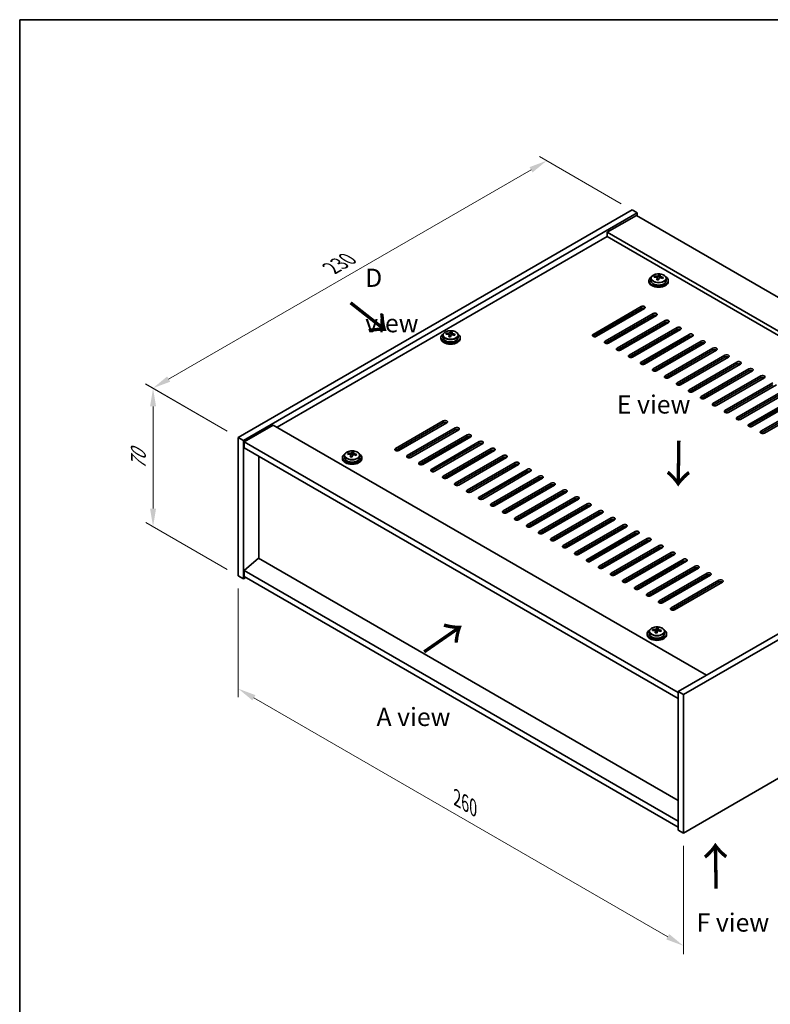
# Model space of a CAD drawing. Units: millimetres. Extents: x 43 to 6750, y 24 to 1148.
# Drawn here: x 43 to 353, y 461 to 867 of the extents above; entities that cross this region are included whole.
import ezdxf

# ---------------------------------------------------------------- set-up
doc = ezdxf.new("R2010")
doc.units = ezdxf.units.MM
doc.header["$LTSCALE"] = 3
doc.layers.get('Defpoints').update_dxf_attribs({"lineweight": 25})
for name, color, linetype, lineweight in [('Border (ISO)', 7, 'Continuous', 35), ('Dimension (ISO)', 7, 'Continuous', 18), ('Symbol (ISO)', 7, 'Continuous', 18), ('Visible (ISO)', 7, 'Continuous', 35), ('Visible Narrow (ISO)', 7, 'Continuous', 25)]:
    doc.layers.add(name, color=color, linetype=linetype, lineweight=lineweight)
doc.styles.add('Note Text (TK)', font='txt')
doc.dimstyles.new('Default - Method 1b (TK)', dxfattribs={"dimscale": 3, "dimtxt": 2.5, "dimasz": 2.5, "dimexe": 1, "dimexo": 1.5, "dimgap": 1, "dimtad": 1, "dimtoh": 1, "dimrnd": 1e-08, "dimdsep": 46, "dimtxsty": 'Note Text (TK)', "dimcen": 0.09, "dimdle": 5, "dimclrd": 100, "dimclre": 100, "dimclrt": 7, "dimadec": 1, "dimazin": 1, "dimtfac": 1, "dimtmove": 0, "dimatfit": 3, "dimfxl": 1, "dimtolj": 1, "dimlwd": -1, "dimlwe": -1, "dimarcsym": 0})

# ---------------------------------------------------------------- blocks, each defined once
blk = doc.blocks.new('図面枠 tk図枠')
at = {"layer": 'Border (ISO)'}
for q in [(405.5, 289), (14.5, 8)]:
    blk.add_line((14.5, 289), q, dxfattribs=at)
blk = doc.blocks.new('*D5')
at = {"layer": 'Defpoints', "color": 0}
for p in [(133.74, 637.41), (317.59, 531.27), (317.59, 484.73)]:
    blk.add_point(p, dxfattribs=at)
at = {"layer": 'Dimension (ISO)', "color": 100}
for p, q in [((133.74, 632.22), (133.74, 587.41)), ((140.24, 587.12), (311.1, 488.48)), ((317.59, 526.07), (317.59, 481.26))]:
    blk.add_line(p, q, dxfattribs=at)
for points in [[(140.86, 588.21), (139.61, 586.04), (133.74, 590.87)], [(311.72, 489.56), (310.47, 487.4), (317.59, 484.73)]]:
    blk.add_solid(points, dxfattribs=at)
at = {"layer": 'Dimension (ISO)', "color": 7, "insert": (224.09, 545.71), "char_height": 7.5, "attachment_point": 4, "rotation": 330, "style": 'Note Text (TK)'}
blk.add_mtext('\\A1;{\\Q-30.000;\\W0.816;\\H0.816x;260}', dxfattribs=at)
blk = doc.blocks.new('*D6')
at = {"layer": 'Defpoints', "color": 0}
for p in [(296.38, 788.47), (98.52, 714.91), (133.74, 694.57)]:
    blk.add_point(p, dxfattribs=at)
at = {"layer": 'Dimension (ISO)', "color": 100}
for p, q in [((291.88, 791.06), (258.15, 810.54)), ((254.66, 805.05), (105.01, 718.66)), ((129.24, 697.17), (95.52, 716.64))]:
    blk.add_line(p, q, dxfattribs=at)
for points in [[(254.03, 806.14), (255.28, 803.97), (261.15, 808.8)], [(104.39, 719.74), (105.64, 717.57), (98.52, 714.91)]]:
    blk.add_solid(points, dxfattribs=at)
at = {"layer": 'Dimension (ISO)', "color": 7, "insert": (172.2, 764.44), "char_height": 7.5, "attachment_point": 4, "rotation": 30, "style": 'Note Text (TK)'}
blk.add_mtext('\\A1;{\\Q-30.000;\\W0.816;\\H0.816x;230}', dxfattribs=at)
blk = doc.blocks.new('*D7')
at = {"layer": 'Defpoints', "color": 0}
for p in [(133.74, 694.57), (98.57, 657.72), (133.74, 637.41)]:
    blk.add_point(p, dxfattribs=at)
at = {"layer": 'Dimension (ISO)', "color": 100}
for p, q in [((129.24, 697.17), (95.57, 716.61)), ((98.57, 707.38), (98.57, 665.22)), ((129.24, 640.01), (95.57, 659.45))]:
    blk.add_line(p, q, dxfattribs=at)
for points in [[(97.32, 707.38), (99.82, 707.38), (98.57, 714.88)], [(97.32, 665.22), (99.82, 665.22), (98.57, 657.72)]]:
    blk.add_solid(points, dxfattribs=at)
at = {"layer": 'Dimension (ISO)', "color": 7, "insert": (92.51, 681.28), "char_height": 7.5, "attachment_point": 4, "rotation": 90, "style": 'Note Text (TK)'}
blk.add_mtext('\\A1;{\\Q30.000;\\W0.816;\\H0.816x;70}', dxfattribs=at)

msp = doc.modelspace()

# ---------------------------------------------------------------- linework, layer by layer
at = {"layer": 'Visible (ISO)'}
for p, q in [((133.7428, 694.5681), (296.3774, 788.4652)), ((296.3774, 788.4652), (298.4987, 787.2405)), ((135.8641, 693.3434), (298.4987, 787.2405)), ((298.1451, 786.2199), (286.1243, 779.2796)), ((298.1451, 786.2199), (477.0432, 682.933)), ((298.4987, 787.2405), (298.4987, 786.0157)), ((286.1243, 777.4425), (149.8295, 698.7527)), ((465.0223, 675.9928), (286.1243, 779.2796)), ((286.1243, 779.2796), (286.1243, 777.4425)), ((463.4314, 675.0743), (286.1243, 777.4425)), ((304.1875, 760.2288), (304.1875, 759.2755)), ((305.6111, 760.6775), (305.6111, 761.0853)), ((306.754, 759.6319), (306.754, 760.2865)), ((307.216, 760.723), (307.3758, 761.1402)), ((307.3758, 761.1402), (307.3758, 761.7351)), ((307.3758, 761.1402), (307.921, 761.0705)), ((307.921, 760.5385), (307.921, 761.2612)), ((310.4875, 760.2288), (310.4875, 759.2755)), ((303.3375, 759.2755), (303.3375, 758.8672)), ((311.3375, 759.2755), (311.3375, 758.8672)), ((280.2907, 737.128), (300.0897, 748.559)), ((300.0897, 747.7425), (280.2907, 736.3115)), ((301.5039, 747.7425), (281.7049, 736.3115)), ((285.2404, 734.2703), (305.0394, 745.7012)), ((305.0394, 744.8847), (285.2404, 733.4538)), ((306.4536, 744.8847), (286.6547, 733.4538)), ((296.0238, 745.395), (296.0238, 744.5785)), ((298.1451, 745.8033), (298.1451, 746.6198)), ((286.1243, 738.8631), (286.1243, 739.6796)), ((289.5892, 740.8635), (289.5892, 741.68)), ((290.1548, 741.1901), (290.1548, 742.0066)), ((290.1902, 731.4125), (309.9892, 742.8435)), ((309.9892, 742.027), (290.1902, 730.596)), ((311.4034, 742.027), (291.6044, 730.596)), ((291.9933, 742.2515), (291.9933, 743.068)), ((292.559, 742.5781), (292.559, 743.3946)), ((295.1399, 728.5548), (314.9389, 739.9857)), ((296.0238, 739.6796), (296.0238, 738.8631)), ((298.1451, 740.0878), (298.1451, 740.9043)), ((217.4241, 735.8012), (217.4241, 735.393)), ((218.2741, 736.7545), (218.2741, 735.8012)), ((219.6976, 737.2032), (219.6976, 737.611)), ((220.8405, 736.1576), (220.8405, 736.8122)), ((221.3025, 737.2487), (221.4623, 737.6659)), ((221.4623, 737.6659), (221.4623, 738.2608)), ((221.4623, 737.6659), (222.0076, 737.5963)), ((222.0076, 737.0642), (222.0076, 737.7869)), ((224.5741, 736.7545), (224.5741, 735.8012)), ((225.4241, 735.8012), (225.4241, 735.393)), ((284.003, 737.6383), (284.003, 738.4548)), ((289.5892, 735.148), (289.5892, 735.9645)), ((290.1548, 735.5971), (290.1548, 736.2911)), ((291.9933, 736.536), (291.9933, 737.3525)), ((292.559, 736.8626), (292.559, 737.6791)), ((314.9389, 739.1692), (295.1399, 727.7383)), ((316.3531, 739.1692), (296.5542, 727.7383)), ((300.0897, 725.6971), (319.8887, 737.128)), ((319.8887, 736.3115), (300.0897, 724.8806)), ((321.3029, 736.3115), (301.5039, 724.8806)), ((286.1243, 733.2938), (286.1243, 733.9641)), ((290.0134, 735.5154), (290.1548, 735.5971)), ((290.0134, 735.393), (290.0134, 735.5154)), ((292.1347, 731.7187), (292.1347, 730.9022)), ((292.559, 731.1472), (292.559, 731.9637)), ((296.0238, 733.9641), (296.0238, 733.1476)), ((298.1451, 734.3723), (298.1451, 735.1888)), ((305.0394, 722.8393), (324.8384, 734.2703)), ((324.8384, 733.4538), (305.0394, 722.0228)), ((326.2526, 733.4538), (306.4536, 722.0228)), ((296.0238, 728.2486), (296.0238, 727.5783)), ((298.1451, 728.6569), (298.1451, 729.4734)), ((309.9892, 719.9816), (329.7882, 731.4125)), ((329.7882, 730.596), (309.9892, 719.1651)), ((331.2024, 730.596), (311.4034, 719.1651)), ((314.9389, 717.1238), (334.7379, 728.5548)), ((334.7379, 727.7383), (314.9389, 716.3073)), ((336.1521, 727.7383), (316.3531, 716.3073)), ((302.1049, 726.0441), (302.812, 725.6358)), ((319.8887, 714.2661), (339.6877, 725.6971)), ((339.6877, 724.8806), (319.8887, 713.4496)), ((341.1019, 724.8806), (321.3029, 713.4496)), ((305.5091, 722.2065), (305.5091, 722.294)), ((305.5698, 722.329), (306.2544, 721.9337)), ((310.5195, 719.4713), (311.2042, 719.076)), ((324.8384, 711.4084), (344.6374, 722.8393)), ((344.6374, 722.0228), (324.8384, 710.5919)), ((346.0516, 722.0228), (326.2526, 710.5919)), ((329.7882, 708.5506), (349.5872, 719.9816)), ((315.4693, 716.6135), (316.1539, 716.2182)), ((349.5872, 719.1651), (329.7882, 707.7341)), ((351.0014, 719.1651), (331.2024, 707.7341)), ((334.7379, 705.6929), (354.5369, 717.1238)), ((354.5369, 716.3073), (334.7379, 704.8764)), ((355.9511, 716.3073), (336.1521, 704.8764)), ((320.419, 713.7558), (321.1037, 713.3605)), ((339.6877, 702.8352), (359.4867, 714.2661)), ((359.4867, 713.4496), (339.6877, 702.0187)), ((360.9009, 713.4496), (341.1019, 702.0187)), ((344.6374, 699.9774), (364.4364, 711.4084)), ((325.3688, 710.8981), (326.0534, 710.5028)), ((330.3185, 708.0403), (331.0032, 707.645)), ((364.4364, 710.5919), (344.6374, 699.1609)), ((365.8506, 710.5919), (346.0516, 699.1609)), ((349.5872, 697.1197), (369.3862, 708.5506)), ((369.3862, 707.7341), (349.5872, 696.3032)), ((370.8004, 707.7341), (351.0014, 696.3032)), ((335.2682, 705.1826), (335.9529, 704.7873)), ((148.2385, 699.6712), (136.2177, 692.731)), ((148.2385, 699.6712), (327.1365, 596.3844)), ((198.6199, 689.9753), (218.4189, 701.4063)), ((218.4189, 700.5898), (198.6199, 689.1588)), ((219.8331, 700.5898), (200.0341, 689.1588)), ((340.218, 702.3248), (340.9027, 701.9296)), ((345.1677, 699.4671), (345.8524, 699.0718)), ((203.5696, 687.1176), (223.3686, 698.5485)), ((223.3686, 697.732), (203.5696, 686.3011)), ((224.7828, 697.732), (204.9838, 686.3011)), ((208.5194, 684.2599), (228.3183, 695.6908)), ((208.9676, 683.2939), (229.2843, 695.0237)), ((350.1175, 696.6094), (350.8021, 696.2141)), ((133.7428, 694.5681), (135.8641, 693.3434)), ((133.7428, 637.4134), (133.7428, 694.5681)), ((135.8641, 636.1886), (135.8641, 693.3434)), ((136.2177, 692.731), (136.2177, 690.2815)), ((315.4693, 589.2401), (136.2177, 692.731)), ((228.3183, 694.8743), (208.5194, 683.4434)), ((229.7326, 694.8743), (209.9336, 683.4434)), ((213.4691, 681.4021), (233.2681, 692.8331)), ((233.2681, 692.0166), (213.4691, 680.5856)), ((234.6823, 692.0166), (214.8833, 680.5856)), ((136.2177, 690.2815), (315.4693, 586.7906)), ((177.6154, 687.1523), (177.6154, 686.199)), ((179.039, 687.601), (179.039, 688.0089)), ((180.1819, 686.5555), (180.1819, 687.2101)), ((180.6439, 687.6466), (180.8037, 688.0637)), ((180.8037, 688.0637), (180.8037, 688.6587)), ((180.8037, 688.0637), (181.3489, 687.9941)), ((181.3489, 687.462), (181.3489, 688.1848)), ((183.9154, 687.1523), (183.9154, 686.199)), ((218.4189, 678.5444), (238.2178, 689.9753)), ((238.2178, 689.1588), (218.4189, 677.7279)), ((239.1838, 689.3083), (218.8671, 677.5785)), ((239.6321, 689.1588), (219.8331, 677.7279)), ((223.3686, 675.6866), (243.1676, 687.1176)), ((142.1927, 644.7006), (142.1927, 686.8318)), ((176.7654, 686.199), (176.7654, 685.7908)), ((184.7654, 686.199), (184.7654, 685.7908)), ((222.9241, 685.5867), (222.9241, 686.0444)), ((243.1676, 686.3011), (223.3686, 674.8701)), ((244.5818, 686.3011), (224.7828, 674.8701)), ((228.3183, 672.8289), (248.1173, 684.2599)), ((248.1173, 683.4434), (228.3183, 672.0124)), ((249.5316, 683.4434), (229.7326, 672.0124)), ((478.1038, 683.5454), (315.4693, 589.6483)), ((233.2681, 669.9712), (253.0671, 681.4021)), ((253.0671, 680.5856), (233.2681, 669.1547)), ((254.4813, 680.5856), (234.6823, 669.1547)), ((480.2251, 682.3207), (317.5906, 588.4236)), ((238.2178, 667.1134), (258.0168, 678.5444)), ((258.0168, 677.7279), (238.2178, 666.2969)), ((259.431, 677.7279), (239.6321, 666.2969)), ((243.1676, 664.2557), (262.9666, 675.6866)), ((262.9666, 674.8701), (243.1676, 663.4392)), ((264.3808, 674.8701), (244.5818, 663.4392)), ((248.1173, 661.398), (267.9163, 672.8289)), ((267.9163, 672.0124), (248.1173, 660.5815)), ((269.3305, 672.0124), (249.5316, 660.5815)), ((253.0671, 658.5402), (272.8661, 669.9712)), ((272.8661, 669.1547), (253.0671, 657.7237)), ((274.2803, 669.1547), (254.4813, 657.7237)), ((258.0168, 655.6825), (277.8158, 667.1134)), ((277.8158, 666.2969), (258.0168, 654.866)), ((279.23, 666.2969), (259.431, 654.866)), ((262.9666, 652.8247), (282.7656, 664.2557)), ((282.7656, 663.4392), (262.9666, 652.0082)), ((284.1798, 663.4392), (264.3808, 652.0082)), ((267.9163, 649.967), (287.7153, 661.398)), ((287.7153, 660.5815), (267.9163, 649.1505)), ((289.1295, 660.5815), (269.3305, 649.1505)), ((272.8661, 647.1093), (292.6651, 658.5402)), ((292.6651, 657.7237), (272.8661, 646.2928)), ((294.0793, 657.7237), (274.2803, 646.2928)), ((277.8158, 644.2515), (297.6148, 655.6825)), ((297.6148, 654.866), (277.8158, 643.435)), ((299.029, 654.866), (279.23, 643.435)), ((282.7656, 641.3938), (302.5646, 652.8247)), ((302.5646, 652.0082), (282.7656, 640.5773)), ((303.9788, 652.0082), (284.1798, 640.5773)), ((287.7153, 638.536), (307.5143, 649.967)), ((307.5143, 649.1505), (287.7153, 637.7195)), ((308.9285, 649.1505), (289.1295, 637.7195)), ((292.6651, 635.6783), (312.4641, 647.1093)), ((312.4641, 646.2928), (292.6651, 634.8618)), ((313.8783, 646.2928), (294.0793, 634.8618)), ((142.1574, 644.721), (136.2177, 639.6587)), ((315.4693, 544.6594), (142.1574, 644.721)), ((297.6148, 632.8206), (317.4138, 644.2515)), ((317.4138, 643.435), (297.6148, 632.0041)), ((318.828, 643.435), (299.029, 632.0041)), ((315.4693, 536.1678), (136.2177, 639.6587)), ((136.2177, 639.6587), (136.2177, 637.2092)), ((302.5646, 629.9628), (322.3636, 641.3938)), ((322.3636, 640.5773), (302.5646, 629.1463)), ((323.7778, 640.5773), (303.9788, 629.1463)), ((307.5143, 627.1051), (327.3133, 638.536)), ((133.7428, 637.4134), (135.8641, 636.1886)), ((136.9248, 636.801), (135.8641, 636.1886)), ((136.2177, 637.2092), (315.4693, 533.7183)), ((327.3133, 637.7195), (307.5143, 626.2886)), ((328.7275, 637.7195), (308.9285, 626.2886)), ((312.4641, 624.2474), (332.263, 635.6783)), ((332.263, 634.8618), (312.4641, 623.4309)), ((333.6773, 634.8618), (313.8783, 623.4309)), ((317.5906, 531.2688), (480.2251, 625.1659)), ((303.4804, 614.4842), (303.4804, 613.5308)), ((304.904, 614.9328), (304.904, 615.3407)), ((306.0469, 613.8873), (306.0469, 614.5419)), ((306.5089, 614.9784), (306.6687, 615.3955)), ((306.6687, 615.3955), (306.6687, 615.9905)), ((306.6687, 615.3955), (307.2139, 615.3259)), ((307.2139, 614.7939), (307.2139, 615.5166)), ((309.7804, 614.4842), (309.7804, 613.5308)), ((302.6304, 613.5308), (302.6304, 613.1226)), ((310.6304, 613.5308), (310.6304, 613.1226)), ((315.4693, 589.6483), (315.4693, 532.4936)), ((317.5906, 588.4236), (315.4693, 589.6483)), ((317.5906, 588.4236), (317.5906, 531.2688)), ((317.5906, 531.2688), (315.4693, 532.4936))]:
    msp.add_line(p, q, dxfattribs=at)
for centre, major_axis, ratio, start_param, end_param in [((307.3375, 759.2755), (-4, 0), 0.57735027, 5.561933, 10.14603027), ((305.5312, 754.4029), (1.0054, 7.8735), 0.17632598, 0.58014933, 0.67341172), ((307.2576, 753.9636), (-7.603, 2.9126), 0.79723009, 5.14555671, 5.23802173), ((307.4174, 754.3808), (7.603, -2.9126), 0.79723009, 2.00396406, 2.09642907), ((306.9763, 754.2183), (1.0313, 8.0762), 0.17632598, 0.76353964, 0.85600466), ((306.4934, 760.8153), (0.74, 0), 0.57735027, 5.03597071, 6.06551618), ((306.9763, 754.2183), (1.0313, 8.0762), 0.17632598, 0.39755639, 0.4900214), ((307.6988, 754.1261), (-1.0313, -8.0762), 0.17632598, 3.90513229, 3.99759731), ((307.737, 755.2151), (7.4122, -2.8395), 0.79723009, 1.82057374, 1.91383613), ((308.661, 760.5385), (-0.74, 0), 0.57735027, 0, 0.25776769), ((307.6988, 754.1261), (-1.0313, -8.0762), 0.17632598, 3.53914904, 3.63161406), ((307.2576, 753.9636), (-7.603, 2.9126), 0.79723009, 4.77957345, 4.87203847), ((307.4174, 754.3808), (7.603, -2.9126), 0.79723009, 1.6379808, 1.73044582), ((309.1439, 753.9415), (-1.0054, -7.8735), 0.17632598, 3.72174198, 3.81500437), ((307.3375, 758.8672), (-4, 0), 0.57735027, 0, 3.14159265), ((307.3375, 759.2755), (3.15, 0), 0.57735027, 3.14159265, 6.28318531), ((306.938, 753.1293), (-7.4122, 2.8395), 0.79723009, 4.9621664, 5.05542878), ((300.7968, 748.1507), (1, 0), 0.57735027, 5.49778714, 8.6393798), ((300.7968, 747.3342), (1, 0), 0.57735027, 0.78539816, 2.35619449), ((305.7465, 745.293), (1, 0), 0.57735027, 5.49778714, 8.6393798), ((305.7465, 744.4765), (-1, 0), 0.57735027, 3.92699082, 5.49778714), ((310.6963, 742.4352), (1, 0), 0.57735027, 5.49778714, 8.6393798), ((310.6963, 741.6187), (-1, 0), 0.57735027, 3.92699082, 5.49778714), ((315.646, 739.5775), (1, 0), 0.57735027, 5.49778714, 8.6393798), ((221.4241, 735.8012), (-4, 0), 0.57735027, 5.561933, 10.14603027), ((221.4241, 735.8012), (3.15, 0), 0.57735027, 3.14159265, 6.28318531), ((219.6177, 730.9286), (1.0054, 7.8735), 0.17632598, 0.58014933, 0.67341172), ((221.3442, 730.4893), (-7.603, 2.9126), 0.79723009, 5.14555671, 5.23802173), ((221.504, 730.9065), (7.603, -2.9126), 0.79723009, 2.00396405, 2.09642907), ((221.0628, 730.7441), (1.0313, 8.0762), 0.17632598, 0.76353964, 0.85600466), ((221.0245, 729.655), (-7.4122, 2.8395), 0.79723009, 4.9621664, 5.05542878), ((220.58, 737.341), (0.74, 0), 0.57735027, 5.03597071, 6.06551618), ((221.0628, 730.7441), (1.0313, 8.0762), 0.17632598, 0.39755639, 0.4900214), ((221.7853, 730.6518), (-1.0313, -8.0762), 0.17632598, 3.90513229, 3.99759731), ((221.8236, 731.7408), (7.4122, -2.8395), 0.79723009, 1.82057374, 1.91383613), ((222.7476, 737.0642), (-0.74, 0), 0.57735027, 0, 0.25776769), ((221.7853, 730.6518), (-1.0313, -8.0762), 0.17632598, 3.53914904, 3.63161406), ((221.3442, 730.4893), (-7.603, 2.9126), 0.79723009, 4.77957345, 4.87203847), ((221.504, 730.9065), (7.603, -2.9126), 0.79723009, 1.6379808, 1.73044582), ((223.2304, 730.4673), (-1.0054, -7.8735), 0.17632598, 3.72174198, 3.81500437), ((280.9978, 736.7198), (-1, 0), 0.57735027, 5.49778714, 8.6393798), ((291.0741, 736.1278), (1.3, 0), 0.57735027, 0.78539816, 1.49805478), ((315.646, 738.761), (-1, 0), 0.57735027, 3.92699082, 5.49778714), ((320.5958, 736.7198), (1, 0), 0.57735027, 5.49778714, 8.6393798), ((320.5958, 735.9033), (-1, 0), 0.57735027, 3.92699082, 5.49778714), ((221.4241, 735.393), (-4, 0), 0.57735027, 0, 3.14159265), ((285.9476, 733.862), (-1, 0), 0.57735027, 5.49778714, 8.6393798), ((325.5455, 733.862), (1, 0), 0.57735027, 5.49778714, 8.6393798), ((325.5455, 733.0455), (-1, 0), 0.57735027, 3.92699082, 5.49778714), ((330.4953, 731.0043), (1, 0), 0.57735027, 5.49778714, 8.6393798), ((290.8973, 731.0043), (-1, 0), 0.57735027, 5.49778714, 8.6393798), ((291.0741, 730.4151), (1.1933, 0), 0.57735027, 0.65651933, 1.57419716), ((291.0741, 730.2898), (-1.5, 0), 0.57735027, 3.92699082, 4.65671846), ((295.847, 728.1465), (-1, 0), 0.57735027, 5.49778714, 8.6393798), ((330.4953, 730.1878), (-1, 0), 0.57735027, 3.92699082, 5.49778714), ((335.445, 728.1465), (1, 0), 0.57735027, 5.49778714, 8.6393798), ((335.445, 727.33), (-1, 0), 0.57735027, 3.92699082, 5.49778714), ((300.7968, 725.2888), (-1, 0), 0.57735027, 5.49778714, 8.6393798), ((340.3948, 725.2888), (1, 0), 0.57735027, 5.49778714, 8.6393798), ((340.3948, 724.4723), (-1, 0), 0.57735027, 3.92699082, 5.49778714), ((305.7465, 722.4311), (-1, 0), 0.57735027, 5.49778714, 8.6393798), ((304.5091, 722.2065), (1, 0), 0.57735027, 5.72258578, 6.28318531), ((310.6963, 719.5733), (-1, 0), 0.57735027, 5.49778714, 8.6393798), ((345.3445, 722.4311), (1, 0), 0.57735027, 5.49778714, 8.6393798), ((345.3445, 721.6146), (-1, 0), 0.57735027, 3.92699082, 5.49778714), ((350.2943, 719.5733), (1, 0), 0.57735027, 5.49778714, 8.6393798), ((350.2943, 718.7568), (-1, 0), 0.57735027, 3.92699082, 5.49778714), ((315.646, 716.7156), (-1, 0), 0.57735027, 5.49778714, 8.6393798), ((320.5958, 713.8579), (-1, 0), 0.57735027, 5.49778714, 8.6393798), ((325.5455, 711.0001), (-1, 0), 0.57735027, 5.49778714, 8.6393798), ((330.4953, 708.1424), (-1, 0), 0.57735027, 5.49778714, 8.6393798), ((335.445, 705.2846), (-1, 0), 0.57735027, 5.49778714, 8.6393798), ((219.126, 700.998), (1, 0), 0.57735027, 5.49778714, 8.6393798), ((219.126, 700.1815), (1, 0), 0.57735027, 0.78539816, 2.35619449), ((340.3948, 702.4269), (-1, 0), 0.57735027, 5.49778714, 8.6393798), ((345.3445, 699.5692), (-1, 0), 0.57735027, 5.49778714, 8.6393798), ((224.0757, 698.1403), (1, 0), 0.57735027, 5.49778714, 8.6393798), ((224.0757, 697.3238), (-1, 0), 0.57735027, 3.92699082, 5.49778714), ((229.0255, 695.2826), (1, 0), 0.57735027, 5.49778714, 8.6393798), ((229.0255, 694.4661), (-1, 0), 0.57735027, 3.92699082, 5.49778714), ((350.2943, 696.7114), (-1, 0), 0.57735027, 5.49778714, 8.6393798), ((233.9752, 692.4248), (1, 0), 0.57735027, 5.49778714, 8.6393798), ((233.9752, 691.6083), (-1, 0), 0.57735027, 3.92699082, 5.49778714), ((180.7654, 686.199), (-4, 0), 0.57735027, 5.561933, 10.14603027), ((178.9591, 681.3264), (1.0054, 7.8735), 0.17632598, 0.58014933, 0.67341172), ((180.6855, 680.8872), (-7.603, 2.9126), 0.79723009, 5.14555671, 5.23802173), ((180.8453, 681.3043), (7.603, -2.9126), 0.79723009, 2.00396406, 2.09642907), ((180.4041, 681.1419), (1.0313, 8.0762), 0.17632598, 0.76353964, 0.85600466), ((179.9213, 687.7388), (0.74, 0), 0.57735027, 5.03597071, 6.06551618), ((180.4041, 681.1419), (1.0313, 8.0762), 0.17632598, 0.39755639, 0.4900214), ((181.1267, 681.0496), (-1.0313, -8.0762), 0.17632598, 3.90513229, 3.99759731), ((181.1649, 682.1386), (7.4122, -2.8395), 0.79723009, 1.82057374, 1.91383613), ((182.0889, 687.462), (-0.74, 0), 0.57735027, 0, 0.25776769), ((181.1267, 681.0496), (-1.0313, -8.0762), 0.17632598, 3.53914904, 3.63161406), ((180.6855, 680.8872), (-7.603, 2.9126), 0.79723009, 4.77957345, 4.87203847), ((180.8453, 681.3043), (7.603, -2.9126), 0.79723009, 1.6379808, 1.73044582), ((182.5718, 680.8651), (-1.0054, -7.8735), 0.17632598, 3.72174198, 3.81500437), ((199.327, 689.5671), (-1, 0), 0.57735027, 5.49778714, 8.6393798), ((204.2767, 686.7093), (-1, 0), 0.57735027, 5.49778714, 8.6393798), ((238.925, 689.5671), (1, 0), 0.57735027, 5.49778714, 8.6393798), ((238.925, 688.7506), (-1, 0), 0.57735027, 3.92699082, 5.49778714), ((243.8747, 686.7093), (1, 0), 0.57735027, 5.49778714, 8.6393798), ((180.7654, 685.7908), (-4, 0), 0.57735027, 0, 3.14159265), ((180.7654, 686.199), (3.15, 0), 0.57735027, 3.14159265, 6.28318531), ((180.3659, 680.0529), (-7.4122, 2.8395), 0.79723009, 4.9621664, 5.05542878), ((209.2265, 683.8516), (-1, 0), 0.57735027, 5.49778714, 8.6393798), ((243.8747, 685.8928), (-1, 0), 0.57735027, 3.92699082, 5.49778714), ((248.8244, 683.8516), (1, 0), 0.57735027, 5.49778714, 8.6393798), ((248.8244, 683.0351), (-1, 0), 0.57735027, 3.92699082, 5.49778714), ((214.1762, 680.9939), (-1, 0), 0.57735027, 5.49778714, 8.6393798), ((253.7742, 680.9939), (1, 0), 0.57735027, 5.49778714, 8.6393798), ((253.7742, 680.1774), (-1, 0), 0.57735027, 3.92699082, 5.49778714), ((258.7239, 678.1361), (1, 0), 0.57735027, 5.49778714, 8.6393798), ((219.126, 678.1361), (-1, 0), 0.57735027, 5.49778714, 8.6393798), ((224.0757, 675.2784), (-1, 0), 0.57735027, 5.49778714, 8.6393798), ((258.7239, 677.3196), (-1, 0), 0.57735027, 3.92699082, 5.49778714), ((263.6737, 675.2784), (1, 0), 0.57735027, 5.49778714, 8.6393798), ((263.6737, 674.4619), (-1, 0), 0.57735027, 3.92699082, 5.49778714), ((229.0255, 672.4207), (-1, 0), 0.57735027, 5.49778714, 8.6393798), ((268.6234, 672.4207), (1, 0), 0.57735027, 5.49778714, 8.6393798), ((268.6234, 671.6042), (-1, 0), 0.57735027, 3.92699082, 5.49778714), ((233.9752, 669.5629), (-1, 0), 0.57735027, 5.49778714, 8.6393798), ((238.925, 666.7052), (-1, 0), 0.57735027, 5.49778714, 8.6393798), ((273.5732, 669.5629), (1, 0), 0.57735027, 5.49778714, 8.6393798), ((273.5732, 668.7464), (-1, 0), 0.57735027, 3.92699082, 5.49778714), ((278.5229, 666.7052), (1, 0), 0.57735027, 5.49778714, 8.6393798), ((278.5229, 665.8887), (-1, 0), 0.57735027, 3.92699082, 5.49778714), ((243.8747, 663.8474), (-1, 0), 0.57735027, 5.49778714, 8.6393798), ((283.4727, 663.8474), (1, 0), 0.57735027, 5.49778714, 8.6393798), ((283.4727, 663.0309), (-1, 0), 0.57735027, 3.92699082, 5.49778714), ((248.8244, 660.9897), (-1, 0), 0.57735027, 5.49778714, 8.6393798), ((253.7742, 658.132), (-1, 0), 0.57735027, 5.49778714, 8.6393798), ((288.4224, 660.9897), (1, 0), 0.57735027, 5.49778714, 8.6393798), ((288.4224, 660.1732), (-1, 0), 0.57735027, 3.92699082, 5.49778714), ((293.3722, 658.132), (1, 0), 0.57735027, 5.49778714, 8.6393798), ((258.7239, 655.2742), (-1, 0), 0.57735027, 5.49778714, 8.6393798), ((293.3722, 657.3155), (-1, 0), 0.57735027, 3.92699082, 5.49778714), ((298.3219, 655.2742), (1, 0), 0.57735027, 5.49778714, 8.6393798), ((298.3219, 654.4577), (-1, 0), 0.57735027, 3.92699082, 5.49778714), ((263.6737, 652.4165), (-1, 0), 0.57735027, 5.49778714, 8.6393798), ((303.2717, 652.4165), (1, 0), 0.57735027, 5.49778714, 8.6393798), ((303.2717, 651.6), (-1, 0), 0.57735027, 3.92699082, 5.49778714), ((268.6234, 649.5588), (-1, 0), 0.57735027, 5.49778714, 8.6393798), ((273.5732, 646.701), (-1, 0), 0.57735027, 5.49778714, 8.6393798), ((308.2214, 649.5588), (1, 0), 0.57735027, 5.49778714, 8.6393798), ((308.2214, 648.7423), (-1, 0), 0.57735027, 3.92699082, 5.49778714), ((313.1712, 646.701), (1, 0), 0.57735027, 5.49778714, 8.6393798), ((313.1712, 645.8845), (-1, 0), 0.57735027, 3.92699082, 5.49778714), ((278.5229, 643.8433), (-1, 0), 0.57735027, 5.49778714, 8.6393798), ((318.1209, 643.8433), (1, 0), 0.57735027, 5.49778714, 8.6393798), ((318.1209, 643.0268), (-1, 0), 0.57735027, 3.92699082, 5.49778714), ((283.4727, 640.9855), (-1, 0), 0.57735027, 5.49778714, 8.6393798), ((288.4224, 638.1278), (-1, 0), 0.57735027, 5.49778714, 8.6393798), ((323.0707, 640.9855), (1, 0), 0.57735027, 5.49778714, 8.6393798), ((323.0707, 640.169), (-1, 0), 0.57735027, 3.92699082, 5.49778714), ((328.0204, 638.1278), (1, 0), 0.57735027, 5.49778714, 8.6393798), ((293.3722, 635.2701), (-1, 0), 0.57735027, 5.49778714, 8.6393798), ((328.0204, 637.3113), (-1, 0), 0.57735027, 3.92699082, 5.49778714), ((332.9702, 635.2701), (1, 0), 0.57735027, 5.49778714, 8.6393798), ((332.9702, 634.4536), (-1, 0), 0.57735027, 3.92699082, 5.49778714), ((298.3219, 632.4123), (-1, 0), 0.57735027, 5.49778714, 8.6393798), ((303.2717, 629.5546), (-1, 0), 0.57735027, 5.49778714, 8.6393798), ((308.2214, 626.6968), (-1, 0), 0.57735027, 5.49778714, 8.6393798), ((313.1712, 623.8391), (-1, 0), 0.57735027, 5.49778714, 8.6393798), ((306.6304, 613.5308), (-4, 0), 0.57735027, 5.561933, 10.14603027), ((304.8241, 608.6582), (1.0054, 7.8735), 0.17632598, 0.58014933, 0.67341172), ((306.5505, 608.219), (-7.603, 2.9126), 0.79723009, 5.14555671, 5.23802173), ((306.7103, 608.6361), (7.603, -2.9126), 0.79723009, 2.00396405, 2.09642907), ((306.2692, 608.4737), (1.0313, 8.0762), 0.17632598, 0.76353964, 0.85600466), ((306.2309, 607.3847), (-7.4122, 2.8395), 0.79723009, 4.9621664, 5.05542878), ((305.7863, 615.0706), (0.74, 0), 0.57735027, 5.03597072, 6.06551618), ((306.2692, 608.4737), (1.0313, 8.0762), 0.17632598, 0.39755639, 0.4900214), ((306.9917, 608.3814), (-1.0313, -8.0762), 0.17632598, 3.90513229, 3.99759731), ((307.0299, 609.4705), (7.4122, -2.8395), 0.79723009, 1.82057374, 1.91383613), ((307.9539, 614.7939), (-0.74, 0), 0.57735027, 0, 0.25776769), ((306.9917, 608.3814), (-1.0313, -8.0762), 0.17632598, 3.53914904, 3.63161406), ((306.5505, 608.219), (-7.603, 2.9126), 0.79723009, 4.77957345, 4.87203847), ((306.7103, 608.6361), (7.603, -2.9126), 0.79723009, 1.6379808, 1.73044582), ((308.4368, 608.1969), (-1.0054, -7.8735), 0.17632598, 3.72174198, 3.81500437), ((306.6304, 613.1226), (-4, 0), 0.57735027, 0, 3.14159265), ((306.6304, 613.5308), (3.15, 0), 0.57735027, 3.14159265, 6.28318531)]:
    msp.add_ellipse(centre, major_axis=major_axis, ratio=ratio, start_param=start_param, end_param=end_param, dxfattribs=at)
for points, knots in [([(304.1875, 760.2288), (304.1875, 760.4232), (304.2377, 760.6171), (304.4323, 760.9892), (304.5809, 761.1664), (304.966, 761.4899), (305.207, 761.6342), (305.753, 761.8703), (306.0584, 761.9616), (306.7006, 762.0825), (307.0371, 762.1121), (307.7087, 762.1076), (308.0435, 762.0736), (308.6793, 761.9448), (308.9802, 761.8499), (309.5187, 761.6065), (309.7561, 761.4579), (310.1397, 761.1189), (310.2869, 760.9285), (310.4501, 760.5648), (310.4875, 760.3969), (310.4875, 760.2288)], [1.3531272, 1.3531272, 1.3531272, 1.3531272, 1.64628527, 1.64628527, 1.95530068, 1.95530068, 2.28106049, 2.28106049, 2.60892566, 2.60892566, 2.93547521, 2.93547521, 3.26146237, 3.26146237, 3.58809187, 3.58809187, 3.91601536, 3.91601536, 4.2411655, 4.2411655, 4.49471985, 4.49471985, 4.49471985, 4.49471985]), ([(306.7366, 760.1783), (306.7565, 760.2408), (306.7599, 760.3079), (306.7257, 760.4321), (306.6881, 760.4892), (306.5878, 760.58), (306.5186, 760.6196), (306.3567, 760.6729), (306.2641, 760.6866), (306.1738, 760.6877)], [0.225164225, 0.225164225, 0.225164225, 0.225164225, 0.253148765, 0.253148765, 0.281133306, 0.281133306, 0.309117846, 0.309117846, 0.337102387, 0.337102387, 0.337102387, 0.337102387]), ([(306.3336, 761.1049), (306.4239, 761.1037), (306.5244, 761.1108), (306.7189, 761.1425), (306.8127, 761.1672), (306.97, 761.2251), (307.0437, 761.2621), (307.1567, 761.3436), (307.196, 761.388), (307.216, 761.4298)], [0.113199271, 0.113199271, 0.113199271, 0.113199271, 0.141183811, 0.141183811, 0.169168352, 0.169168352, 0.197152892, 0.197152892, 0.225137433, 0.225137433, 0.225137433, 0.225137433]), ([(308.3414, 760.4109), (308.2512, 760.4328), (308.1506, 760.4438), (307.9562, 760.4361), (307.8624, 760.4173), (307.7051, 760.3594), (307.6314, 760.3165), (307.5184, 760.211), (307.479, 760.1485), (307.4591, 760.086)], [0.338363496, 0.338363496, 0.338363496, 0.338363496, 0.366348036, 0.366348036, 0.394332577, 0.394332577, 0.422317117, 0.422317117, 0.450301658, 0.450301658, 0.450301658, 0.450301658]), ([(307.9385, 761.3375), (307.9186, 761.2958), (307.9151, 761.2467), (307.9493, 761.1465), (307.987, 761.0953), (308.0873, 761.0044), (308.1565, 760.9589), (308.3184, 760.8817), (308.411, 760.85), (308.5012, 760.8281)], [0, 0, 0, 0, 0.027984541, 0.027984541, 0.055969081, 0.055969081, 0.083953622, 0.083953622, 0.111938162, 0.111938162, 0.111938162, 0.111938162]), ([(218.2741, 736.7545), (218.2741, 736.9489), (218.3243, 737.1428), (218.5188, 737.5149), (218.6674, 737.6921), (219.0525, 738.0156), (219.2935, 738.1599), (219.8395, 738.396), (220.1449, 738.4874), (220.7871, 738.6082), (221.1237, 738.6378), (221.7952, 738.6334), (222.13, 738.5993), (222.7659, 738.4705), (223.0667, 738.3756), (223.6052, 738.1322), (223.8426, 737.9836), (224.2262, 737.6446), (224.3734, 737.4542), (224.5366, 737.0905), (224.5741, 736.9227), (224.5741, 736.7545)], [1.3531272, 1.3531272, 1.3531272, 1.3531272, 1.64628527, 1.64628527, 1.95530068, 1.95530068, 2.28106049, 2.28106049, 2.60892566, 2.60892566, 2.93547521, 2.93547521, 3.26146237, 3.26146237, 3.58809187, 3.58809187, 3.91601536, 3.91601536, 4.2411655, 4.2411655, 4.49471985, 4.49471985, 4.49471985, 4.49471985]), ([(220.8231, 736.704), (220.843, 736.7665), (220.8464, 736.8336), (220.8122, 736.9578), (220.7746, 737.015), (220.6743, 737.1058), (220.6051, 737.1454), (220.4432, 737.1986), (220.3506, 737.2123), (220.2603, 737.2134)], [0.225164225, 0.225164225, 0.225164225, 0.225164225, 0.253148765, 0.253148765, 0.281133306, 0.281133306, 0.309117846, 0.309117846, 0.337102387, 0.337102387, 0.337102387, 0.337102387]), ([(220.4202, 737.6306), (220.5104, 737.6295), (220.611, 737.6365), (220.8054, 737.6682), (220.8992, 737.6929), (221.0565, 737.7508), (221.1302, 737.7878), (221.2432, 737.8693), (221.2825, 737.9138), (221.3025, 737.9555)], [0.113199271, 0.113199271, 0.113199271, 0.113199271, 0.141183811, 0.141183811, 0.169168352, 0.169168352, 0.197152892, 0.197152892, 0.225137433, 0.225137433, 0.225137433, 0.225137433]), ([(222.428, 736.9366), (222.3377, 736.9585), (222.2371, 736.9695), (222.0427, 736.9618), (221.9489, 736.943), (221.7916, 736.8851), (221.7179, 736.8422), (221.6049, 736.7367), (221.5656, 736.6742), (221.5456, 736.6117)], [0.338363496, 0.338363496, 0.338363496, 0.338363496, 0.366348036, 0.366348036, 0.394332577, 0.394332577, 0.422317117, 0.422317117, 0.450301658, 0.450301658, 0.450301658, 0.450301658]), ([(222.025, 737.8632), (222.0051, 737.8215), (222.0017, 737.7725), (222.0359, 737.6722), (222.0735, 737.621), (222.1738, 737.5302), (222.243, 737.4847), (222.4049, 737.4074), (222.4975, 737.3757), (222.5878, 737.3538)], [0, 0, 0, 0, 0.027984541, 0.027984541, 0.055969081, 0.055969081, 0.083953622, 0.083953622, 0.111938162, 0.111938162, 0.111938162, 0.111938162]), ([(177.6154, 687.1523), (177.6154, 687.3468), (177.6656, 687.5406), (177.8602, 687.9127), (178.0088, 688.0899), (178.3939, 688.4134), (178.6349, 688.5577), (179.1809, 688.7938), (179.4862, 688.8852), (180.1284, 689.006), (180.465, 689.0357), (181.1366, 689.0312), (181.4714, 688.9972), (182.1072, 688.8683), (182.4081, 688.7734), (182.9466, 688.5301), (183.184, 688.3814), (183.5676, 688.0424), (183.7147, 687.8521), (183.878, 687.4884), (183.9154, 687.3205), (183.9154, 687.1523)], [1.3531272, 1.3531272, 1.3531272, 1.3531272, 1.64628527, 1.64628527, 1.95530068, 1.95530068, 2.28106049, 2.28106049, 2.60892566, 2.60892566, 2.93547521, 2.93547521, 3.26146237, 3.26146237, 3.58809187, 3.58809187, 3.91601536, 3.91601536, 4.2411655, 4.2411655, 4.49471985, 4.49471985, 4.49471985, 4.49471985]), ([(180.1644, 687.1018), (180.1844, 687.1643), (180.1878, 687.2314), (180.1536, 687.3557), (180.116, 687.4128), (180.0157, 687.5036), (179.9464, 687.5432), (179.7846, 687.5964), (179.6919, 687.6101), (179.6017, 687.6113)], [0.225164225, 0.225164225, 0.225164225, 0.225164225, 0.253148765, 0.253148765, 0.281133306, 0.281133306, 0.309117846, 0.309117846, 0.337102387, 0.337102387, 0.337102387, 0.337102387]), ([(179.7615, 688.0284), (179.8517, 688.0273), (179.9523, 688.0343), (180.1468, 688.0661), (180.2406, 688.0908), (180.3979, 688.1487), (180.4716, 688.1857), (180.5846, 688.2671), (180.6239, 688.3116), (180.6439, 688.3533)], [0.113199271, 0.113199271, 0.113199271, 0.113199271, 0.141183811, 0.141183811, 0.169168352, 0.169168352, 0.197152892, 0.197152892, 0.225137433, 0.225137433, 0.225137433, 0.225137433]), ([(181.7693, 687.3345), (181.6791, 687.3564), (181.5785, 687.3674), (181.3841, 687.3596), (181.2903, 687.3408), (181.133, 687.2829), (181.0593, 687.24), (180.9463, 687.1346), (180.9069, 687.0721), (180.887, 687.0096)], [0.338363496, 0.338363496, 0.338363496, 0.338363496, 0.366348036, 0.366348036, 0.394332577, 0.394332577, 0.422317117, 0.422317117, 0.450301658, 0.450301658, 0.450301658, 0.450301658]), ([(181.3664, 688.2611), (181.3464, 688.2193), (181.343, 688.1703), (181.3772, 688.07), (181.4149, 688.0188), (181.5152, 687.928), (181.5844, 687.8825), (181.7462, 687.8053), (181.8389, 687.7735), (181.9291, 687.7516)], [0, 0, 0, 0, 0.027984541, 0.027984541, 0.055969081, 0.055969081, 0.083953622, 0.083953622, 0.111938162, 0.111938162, 0.111938162, 0.111938162]), ([(303.4804, 614.4842), (303.4804, 614.6786), (303.5306, 614.8724), (303.7252, 615.2445), (303.8738, 615.4218), (304.2589, 615.7452), (304.4999, 615.8896), (305.0459, 616.1257), (305.3513, 616.217), (305.9935, 616.3378), (306.33, 616.3675), (307.0016, 616.363), (307.3364, 616.329), (307.9722, 616.2001), (308.2731, 616.1052), (308.8116, 615.8619), (309.049, 615.7132), (309.4326, 615.3742), (309.5797, 615.1839), (309.743, 614.8202), (309.7804, 614.6523), (309.7804, 614.4842)], [1.3531272, 1.3531272, 1.3531272, 1.3531272, 1.64628527, 1.64628527, 1.95530068, 1.95530068, 2.28106049, 2.28106049, 2.60892566, 2.60892566, 2.93547521, 2.93547521, 3.26146237, 3.26146237, 3.58809187, 3.58809187, 3.91601536, 3.91601536, 4.2411655, 4.2411655, 4.49471986, 4.49471986, 4.49471986, 4.49471986]), ([(306.0294, 614.4336), (306.0494, 614.4961), (306.0528, 614.5632), (306.0186, 614.6875), (305.981, 614.7446), (305.8807, 614.8354), (305.8115, 614.875), (305.6496, 614.9283), (305.5569, 614.9419), (305.4667, 614.9431)], [0.225164225, 0.225164225, 0.225164225, 0.225164225, 0.253148765, 0.253148765, 0.281133306, 0.281133306, 0.309117846, 0.309117846, 0.337102387, 0.337102387, 0.337102387, 0.337102387]), ([(305.6265, 615.3602), (305.7168, 615.3591), (305.8173, 615.3661), (306.0118, 615.3979), (306.1056, 615.4226), (306.2629, 615.4805), (306.3366, 615.5175), (306.4496, 615.5989), (306.4889, 615.6434), (306.5089, 615.6851)], [0.113199271, 0.113199271, 0.113199271, 0.113199271, 0.141183811, 0.141183811, 0.169168352, 0.169168352, 0.197152892, 0.197152892, 0.225137433, 0.225137433, 0.225137433, 0.225137433]), ([(307.6343, 614.6663), (307.5441, 614.6882), (307.4435, 614.6992), (307.2491, 614.6914), (307.1553, 614.6726), (306.998, 614.6147), (306.9243, 614.5718), (306.8113, 614.4664), (306.7719, 614.4039), (306.752, 614.3414)], [0.338363496, 0.338363496, 0.338363496, 0.338363496, 0.366348036, 0.366348036, 0.394332577, 0.394332577, 0.422317117, 0.422317117, 0.450301658, 0.450301658, 0.450301658, 0.450301658]), ([(307.2314, 615.5929), (307.2114, 615.5511), (307.208, 615.5021), (307.2422, 615.4018), (307.2799, 615.3506), (307.3802, 615.2598), (307.4494, 615.2143), (307.6113, 615.1371), (307.7039, 615.1053), (307.7941, 615.0834)], [0, 0, 0, 0, 0.027984541, 0.027984541, 0.055969081, 0.055969081, 0.083953622, 0.083953622, 0.111938162, 0.111938162, 0.111938162, 0.111938162])]:
    msp.add_open_spline(points, degree=3, knots=knots, dxfattribs=at)
at = {"layer": 'Visible Narrow (ISO)'}
for p, q in [((306.3336, 760.6726), (306.3336, 761.1049)), ((306.7366, 759.6338), (306.7366, 760.1783)), ((307.216, 761.4298), (307.216, 760.723)), ((308.5012, 760.8281), (308.5012, 760.3707)), ((300.0897, 748.559), (300.0897, 747.7425)), ((305.0394, 744.8847), (305.0394, 745.7012)), ((309.9892, 742.027), (309.9892, 742.8435)), ((314.9389, 739.1692), (314.9389, 739.9857)), ((220.4202, 737.1983), (220.4202, 737.6306)), ((220.8231, 736.1595), (220.8231, 736.704)), ((221.3025, 737.9555), (221.3025, 737.2487)), ((222.5878, 737.3538), (222.5878, 736.8965)), ((280.2907, 736.3115), (280.2907, 737.128)), ((319.8887, 736.3115), (319.8887, 737.128)), ((285.2404, 734.2703), (285.2404, 733.4538)), ((324.8384, 733.4538), (324.8384, 734.2703)), ((290.1902, 731.4125), (290.1902, 730.596)), ((295.1399, 728.5548), (295.1399, 727.7383)), ((329.7882, 730.596), (329.7882, 731.4125)), ((334.7379, 727.7383), (334.7379, 728.5548)), ((300.0897, 725.6971), (300.0897, 724.8806)), ((339.6877, 724.8806), (339.6877, 725.6971)), ((305.0394, 722.8393), (305.0394, 722.0228)), ((305.2162, 721.9416), (305.2162, 722.1249)), ((309.9892, 719.9816), (309.9892, 719.1651)), ((344.6374, 722.0228), (344.6374, 722.8393)), ((349.5872, 719.1651), (349.5872, 719.9816)), ((314.9389, 717.1238), (314.9389, 716.3073)), ((319.8887, 714.2661), (319.8887, 713.4496)), ((324.8384, 711.4084), (324.8384, 710.5919)), ((329.7882, 708.5506), (329.7882, 707.7341)), ((334.7379, 705.6929), (334.7379, 704.8764)), ((218.4189, 701.4063), (218.4189, 700.5898)), ((339.6877, 702.8352), (339.6877, 702.0187)), ((344.6374, 699.9774), (344.6374, 699.1609)), ((223.3686, 697.732), (223.3686, 698.5485)), ((228.3183, 694.8743), (228.3183, 695.6908)), ((349.5872, 697.1197), (349.5872, 696.3032)), ((233.2681, 692.0166), (233.2681, 692.8331)), ((179.7615, 687.5961), (179.7615, 688.0284)), ((180.1644, 686.5573), (180.1644, 687.1018)), ((180.6439, 688.3533), (180.6439, 687.6466)), ((181.9291, 687.7516), (181.9291, 687.2943)), ((198.6199, 689.1588), (198.6199, 689.9753)), ((203.5696, 687.1176), (203.5696, 686.3011)), ((238.2178, 689.1588), (238.2178, 689.9753)), ((243.1676, 686.3011), (243.1676, 687.1176)), ((208.5194, 684.2599), (208.5194, 683.4434)), ((248.1173, 683.4434), (248.1173, 684.2599)), ((213.4691, 681.4021), (213.4691, 680.5856)), ((253.0671, 680.5856), (253.0671, 681.4021)), ((218.4189, 678.5444), (218.4189, 677.7279)), ((223.3686, 675.6866), (223.3686, 674.8701)), ((258.0168, 677.7279), (258.0168, 678.5444)), ((262.9666, 674.8701), (262.9666, 675.6866)), ((228.3183, 672.8289), (228.3183, 672.0124)), ((267.9163, 672.0124), (267.9163, 672.8289)), ((233.2681, 669.9712), (233.2681, 669.1547)), ((238.2178, 667.1134), (238.2178, 666.2969)), ((272.8661, 669.1547), (272.8661, 669.9712)), ((277.8158, 666.2969), (277.8158, 667.1134)), ((243.1676, 664.2557), (243.1676, 663.4392)), ((282.7656, 663.4392), (282.7656, 664.2557)), ((248.1173, 661.398), (248.1173, 660.5815)), ((253.0671, 658.5402), (253.0671, 657.7237)), ((287.7153, 660.5815), (287.7153, 661.398)), ((292.6651, 657.7237), (292.6651, 658.5402)), ((258.0168, 655.6825), (258.0168, 654.866)), ((297.6148, 654.866), (297.6148, 655.6825)), ((262.9666, 652.8247), (262.9666, 652.0082)), ((302.5646, 652.0082), (302.5646, 652.8247)), ((267.9163, 649.967), (267.9163, 649.1505)), ((272.8661, 647.1093), (272.8661, 646.2928)), ((307.5143, 649.1505), (307.5143, 649.967)), ((312.4641, 646.2928), (312.4641, 647.1093)), ((277.8158, 644.2515), (277.8158, 643.435)), ((317.4138, 643.435), (317.4138, 644.2515)), ((282.7656, 641.3938), (282.7656, 640.5773)), ((287.7153, 638.536), (287.7153, 637.7195)), ((322.3636, 640.5773), (322.3636, 641.3938)), ((327.3133, 637.7195), (327.3133, 638.536)), ((292.6651, 635.6783), (292.6651, 634.8618)), ((332.263, 634.8618), (332.263, 635.6783)), ((297.6148, 632.8206), (297.6148, 632.0041)), ((302.5646, 629.9628), (302.5646, 629.1463)), ((307.5143, 627.1051), (307.5143, 626.2886)), ((312.4641, 624.2474), (312.4641, 623.4309)), ((305.6265, 614.9279), (305.6265, 615.3602)), ((306.0294, 613.8891), (306.0294, 614.4336)), ((306.5089, 615.6851), (306.5089, 614.9784)), ((307.7941, 615.0834), (307.7941, 614.6261))]:
    msp.add_line(p, q, dxfattribs=at)
for centre, start_param in [((307.3375, 760.2288), 3.14159265), ((221.4241, 736.7545), 3.14159265), ((180.7654, 687.1523), 3.14159265), ((306.6304, 614.4842), 3.14159263)]:
    msp.add_ellipse(centre, major_axis=(3.15, 0), ratio=0.57735027, start_param=start_param, end_param=6.28318531, dxfattribs=at)
for centre in [(307.3375, 760.3408), (221.4241, 736.8665), (180.7654, 687.2644), (306.6304, 614.5962)]:
    msp.add_ellipse(centre, major_axis=(3.0575, 0), ratio=0.57735027, dxfattribs=at)

# ---------------------------------------------------------------- block references
at = {"xscale": 3, "yscale": 3, "zscale": 3}
msp.add_blockref('図面枠 tk図枠', (0, 0), dxfattribs=at)

# ---------------------------------------------------------------- texts
at = {"layer": 'Symbol (ISO)', "color": 7, "char_height": 7.5, "attachment_point": 4, "line_spacing_factor": 1.5, "style": 'Note Text (TK)'}
for s, insert, width in [('{\\fＭＳ Ｐゴシック|b0|i0;D view}', (186.1705, 751.0935), 31.315788), ('{\\fＭＳ Ｐゴシック|b0|i0;E view}', (290.1178, 708.1816), 30.394735), ('{\\fＭＳ Ｐゴシック|b0|i0;A view}', (190.8556, 579.2154), 31.14035), ('{\\fＭＳ Ｐゴシック|b0|i0;F view}', (323.0365, 494.3438), 30.219297)]:
    msp.add_mtext(s, dxfattribs=dict(at, insert=insert, width=width))
at = {"layer": 'Symbol (ISO)', "color": 7, "char_height": 15, "width": 22.456141, "attachment_point": 4, "line_spacing_factor": 1.5, "style": 'Note Text (TK)'}
for insert, rotation in [((179.3228, 750.4346), 321.822006), ((315.4174, 694.0407), 269.195104), ((209.9947, 605.3647), 34.75263), ((331.3755, 507.559), 90.999721)]:
    msp.add_mtext('{\\fＭＳ Ｐゴシック|b0|i0;\\H15.0000;→}', dxfattribs=dict(at, insert=insert, rotation=rotation))

# ---------------------------------------------------------------- dimensions: what is measured, and where the dimension line sits
at = {"layer": 'Dimension (ISO)', "color": 100}
for base, p1, p2, angle, text, picture, middle in [((98.5167, 714.906), (296.3774, 788.4652), (133.7428, 694.5681), 30, '{\\Q-30.000;\\W0.816;\\H0.816x;<>}', '*D6', (179.8339, 761.8545)), ((98.5697, 657.7206), (133.7428, 694.5681), (133.7428, 637.4134), 90, '{\\Q30.000;\\W0.816;\\H0.816x;<>}', '*D7', (98.5697, 686.298)), ((317.5906, 484.7285), (133.7428, 637.4134), (317.5906, 531.2688), 150, '{\\Q-30.000;\\W0.816;\\H0.816x;<>}', '*D5', (225.6667, 537.8008))]:
    dim = msp.add_linear_dim(base=base, p1=p1, p2=p2, angle=angle, text=text, dimstyle='Default - Method 1b (TK)', override={"dimgap": 1, "dimtoh": 0, "dimdec": 2, "dimlfac": 1.224745, "dimtol": 0, "dimlim": 0, "dimtp": 0, "dimtm": 0, "dimtdec": 2, "dimtofl": 0, "dimatfit": 1}, dxfattribs=at)
    dim.commit()
    dim.dimension.update_dxf_attribs({"geometry": picture, "text_midpoint": middle, "dimtype": 160})

doc.saveas('drawing.dxf')
